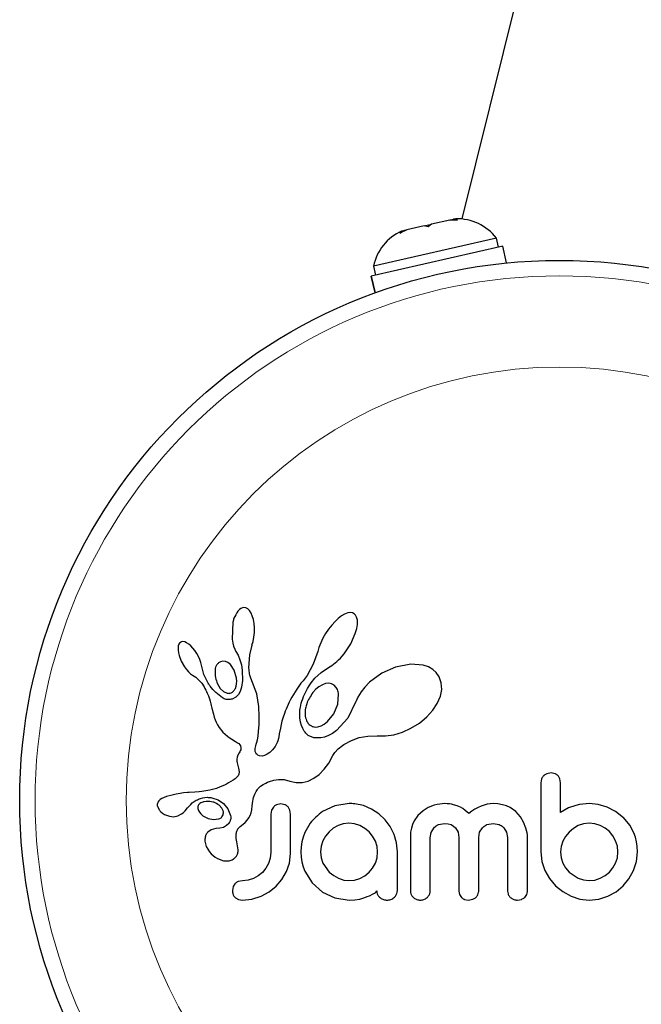
# Model space of a CAD drawing. Extents: x -54 to 282, y -9 to 374.
# Drawn here: x 94 to 97, y 158 to 163 of the extents above; entities that cross this region are included whole.
import ezdxf

# ---------------------------------------------------------------- set-up
doc = ezdxf.new("R2010")
doc.units = 0
doc.header["$LTSCALE"] = 0.125
doc.header["$MEASUREMENT"] = 0
doc.layers.add('CONTOUR', color=7, linetype='CONTINUOUS')

msp = doc.modelspace()

# ---------------------------------------------------------------- linework, layer by layer
at = {"layer": 'CONTOUR', "lineweight": 25}
for p, q in [((97.1774, 165.2112), (96.3965, 162.0713)), ((96.2073, 162.0362), (96.2442, 162.0446)), ((96.244, 162.0446), (96.2266, 162.0318)), ((96.3357, 162.0654), (96.244, 162.0446)), ((96.3357, 162.0654), (96.355, 162.0698)), ((96.3743, 162.0653), (96.3357, 162.0654)), ((96.367, 162.0725), (96.355, 162.0698)), ((96.355, 162.0698), (96.3743, 162.0653)), ((96.1189, 162.0162), (96.0841, 161.9994)), ((96.0841, 161.9994), (96.1015, 162.0122)), ((96.1015, 162.0122), (96.0929, 162.0103)), ((96.1189, 162.0162), (96.1015, 162.0122)), ((96.2073, 162.0362), (96.1189, 162.0162)), ((96.2266, 162.0318), (96.2073, 162.0362)), ((96.5717, 161.9749), (95.9504, 161.8338)), ((96.582, 161.9292), (96.5717, 161.9749)), ((96.6035, 161.934), (95.9397, 161.7833)), ((96.6228, 161.849), (96.6035, 161.934)), ((95.9504, 161.8338), (95.9608, 161.7881)), ((95.9586, 161.6982), (95.9393, 161.7833)), ((95.9393, 161.7833), (95.9397, 161.7833)), ((95.9397, 161.7833), (95.959, 161.6984)), ((95.2806, 160.105), (95.2735, 160.0995)), ((95.2884, 160.1086), (95.2806, 160.105)), ((95.2964, 160.1099), (95.2884, 160.1086)), ((95.3062, 160.1083), (95.2964, 160.1099)), ((95.3162, 160.1027), (95.3062, 160.1083)), ((95.3243, 160.0945), (95.3162, 160.1027)), ((95.2735, 160.0995), (95.2658, 160.091)), ((95.3326, 160.0816), (95.3243, 160.0945)), ((95.3388, 160.0674), (95.3326, 160.0816)), ((95.3441, 160.049), (95.3388, 160.0674)), ((95.7725, 160.0541), (95.7564, 160.0392)), ((95.79, 160.0674), (95.7725, 160.0541)), ((95.805, 160.0761), (95.79, 160.0674)), ((95.8216, 160.0823), (95.805, 160.0761)), ((95.8344, 160.084), (95.8216, 160.0823)), ((95.8453, 160.0825), (95.8344, 160.084)), ((95.8535, 160.0786), (95.8453, 160.0825)), ((95.8601, 160.072), (95.8535, 160.0786)), ((95.8657, 160.0613), (95.8601, 160.072)), ((95.8692, 160.0462), (95.8657, 160.0613)), ((95.2404, 160.0359), (95.2368, 159.9494)), ((95.3476, 160.0295), (95.3441, 160.049)), ((95.3494, 160.0073), (95.3476, 160.0295)), ((95.3491, 159.9836), (95.3494, 160.0073)), ((95.7396, 160.0207), (95.7239, 160.0006)), ((95.7564, 160.0392), (95.7396, 160.0207)), ((95.8588, 159.978), (95.866, 160.0035)), ((95.866, 160.0035), (95.8693, 160.0245)), ((95.8693, 160.0245), (95.8692, 160.0462)), ((95.3426, 159.9388), (95.3468, 159.9605)), ((95.3468, 159.9605), (95.3491, 159.9836)), ((95.6955, 159.9549), (95.6844, 159.9316)), ((95.7091, 159.9785), (95.6955, 159.9549)), ((95.7239, 160.0006), (95.7091, 159.9785)), ((95.8362, 159.9269), (95.8588, 159.978)), ((94.965, 159.9167), (94.9635, 159.907)), ((94.9635, 159.907), (94.9636, 159.8942)), ((94.9676, 159.9245), (94.965, 159.9167)), ((94.9708, 159.9296), (94.9676, 159.9245)), ((94.9755, 159.9339), (94.9708, 159.9296)), ((94.9808, 159.9365), (94.9755, 159.9339)), ((94.9884, 159.9376), (94.9808, 159.9365)), ((94.9981, 159.936), (94.9884, 159.9376)), ((95.0071, 159.9322), (94.9981, 159.936)), ((95.018, 159.9252), (95.0071, 159.9322)), ((95.028, 159.9167), (95.018, 159.9252)), ((95.0387, 159.9054), (95.028, 159.9167)), ((95.0487, 159.8926), (95.0387, 159.9054)), ((95.2368, 159.9494), (95.2398, 159.9304)), ((95.2398, 159.9304), (95.244, 159.9144)), ((95.244, 159.9144), (95.2497, 159.8995)), ((95.326, 159.8709), (95.3372, 159.9197)), ((95.337, 159.9197), (95.3426, 159.9388)), ((95.3372, 159.9197), (95.337, 159.9197)), ((95.6755, 159.9086), (95.6695, 159.8879)), ((95.6844, 159.9316), (95.6755, 159.9086)), ((95.802, 159.8754), (95.8362, 159.9269)), ((94.9636, 159.8942), (94.9653, 159.8818)), ((94.9653, 159.8818), (94.9688, 159.8675)), ((94.9688, 159.8675), (94.9797, 159.8389)), ((95.0583, 159.8777), (95.0487, 159.8926)), ((95.0665, 159.8625), (95.0583, 159.8777)), ((95.0732, 159.8472), (95.0665, 159.8625)), ((95.2497, 159.8995), (95.2558, 159.8881)), ((95.2557, 159.888), (95.2667, 159.8697)), ((95.2667, 159.8697), (95.2765, 159.8462)), ((95.3219, 159.8051), (95.326, 159.8709)), ((95.6694, 159.888), (95.6468, 159.8241)), ((95.7748, 159.8455), (95.7838, 159.8543)), ((95.7838, 159.8543), (95.7931, 159.8646)), ((95.7931, 159.8646), (95.802, 159.8754)), ((94.9797, 159.8389), (94.9959, 159.8106)), ((94.9959, 159.8106), (95.0062, 159.7968)), ((95.0783, 159.8322), (95.0732, 159.8472)), ((95.0816, 159.8183), (95.0783, 159.8322)), ((95.0938, 159.7719), (95.0818, 159.8183)), ((95.1903, 159.8392), (95.1777, 159.836)), ((95.2037, 159.8376), (95.1903, 159.8392)), ((95.2155, 159.8319), (95.2037, 159.8376)), ((95.2282, 159.8213), (95.2155, 159.8319)), ((95.2474, 159.7927), (95.2282, 159.8213)), ((95.2765, 159.8462), (95.2833, 159.8208)), ((95.2833, 159.8208), (95.2876, 159.7924)), ((95.3222, 159.7957), (95.3219, 159.8051)), ((95.6468, 159.8241), (95.6154, 159.7672)), ((95.7126, 159.7998), (95.7323, 159.8126)), ((95.7323, 159.8126), (95.7404, 159.8178)), ((95.7404, 159.8178), (95.7483, 159.8233)), ((95.7483, 159.8233), (95.7571, 159.83)), ((95.7571, 159.83), (95.7656, 159.8371)), ((95.7656, 159.8371), (95.7748, 159.8455)), ((96.0625, 159.8095), (95.9922, 159.7778)), ((96.1393, 159.8244), (96.0625, 159.8095)), ((96.2016, 159.8187), (96.1393, 159.8244)), ((96.2287, 159.8096), (96.2016, 159.8187)), ((96.2498, 159.7976), (96.2287, 159.8096)), ((95.0062, 159.7968), (95.0164, 159.7855)), ((95.0164, 159.7855), (95.0273, 159.7758)), ((95.0273, 159.7758), (95.037, 159.7691)), ((95.037, 159.7691), (95.037, 159.7689)), ((95.037, 159.7689), (95.0532, 159.7574)), ((95.0532, 159.7574), (95.0677, 159.7445)), ((95.1158, 159.7271), (95.0938, 159.7719)), ((95.2588, 159.7536), (95.2474, 159.7927)), ((95.26, 159.7386), (95.2588, 159.7536)), ((95.2876, 159.7924), (95.289, 159.7413)), ((95.3228, 159.788), (95.3222, 159.7957)), ((95.3237, 159.7811), (95.3228, 159.788)), ((95.3249, 159.7748), (95.3237, 159.7811)), ((95.3265, 159.7687), (95.3249, 159.7748)), ((95.3315, 159.7529), (95.3265, 159.7687)), ((95.6154, 159.7672), (95.6051, 159.7526)), ((95.6551, 159.7529), (95.6866, 159.781)), ((95.6866, 159.781), (95.7126, 159.7998)), ((95.9922, 159.7778), (95.9309, 159.7323)), ((96.2681, 159.7812), (96.2498, 159.7976)), ((96.2825, 159.7604), (96.2681, 159.7812)), ((96.2934, 159.73), (96.2825, 159.7604)), ((95.0677, 159.7445), (95.0829, 159.7273)), ((95.0829, 159.7273), (95.0948, 159.7094)), ((95.0948, 159.7094), (95.0994, 159.701)), ((95.1632, 159.7246), (95.1771, 159.7018)), ((95.2531, 159.7017), (95.2569, 159.7123)), ((95.2569, 159.7123), (95.2593, 159.725)), ((95.2593, 159.725), (95.26, 159.7386)), ((95.2846, 159.7077), (95.2776, 159.6863)), ((95.289, 159.7413), (95.2846, 159.7077)), ((95.3607, 159.6738), (95.3315, 159.7529)), ((95.574, 159.7125), (95.5642, 159.6983)), ((95.5845, 159.7272), (95.574, 159.7125)), ((95.5948, 159.7399), (95.5845, 159.7272)), ((95.6051, 159.7526), (95.5948, 159.7399)), ((95.6172, 159.7006), (95.6259, 159.7151)), ((95.6259, 159.7151), (95.6355, 159.7295)), ((95.6355, 159.7295), (95.6551, 159.7529)), ((95.6752, 159.7101), (95.6596, 159.697)), ((95.6924, 159.7202), (95.6752, 159.7101)), ((95.7081, 159.7257), (95.6924, 159.7202)), ((95.7246, 159.7275), (95.7081, 159.7257)), ((95.7387, 159.7249), (95.7246, 159.7275)), ((95.7517, 159.7177), (95.7387, 159.7249)), ((95.7628, 159.7056), (95.7517, 159.7177)), ((95.9071, 159.708), (95.8879, 159.6834)), ((95.9309, 159.7323), (95.9071, 159.708)), ((96.2955, 159.6953), (96.2934, 159.73)), ((95.0994, 159.701), (95.1037, 159.6928)), ((95.1037, 159.6928), (95.1075, 159.685)), ((95.1075, 159.685), (95.1111, 159.6774)), ((95.1111, 159.6774), (95.117, 159.6633)), ((95.117, 159.6633), (95.122, 159.6493)), ((95.1771, 159.7018), (95.1926, 159.6866)), ((95.1926, 159.6866), (95.2109, 159.6776)), ((95.2549, 159.6569), (95.2377, 159.6479)), ((95.2688, 159.6709), (95.2549, 159.6569)), ((95.2776, 159.6863), (95.2688, 159.6709)), ((95.3709, 159.6108), (95.3607, 159.6738)), ((95.5391, 159.6576), (95.532, 159.6448)), ((95.5468, 159.6708), (95.5391, 159.6576)), ((95.5552, 159.6844), (95.5468, 159.6708)), ((95.5642, 159.6983), (95.5552, 159.6844)), ((95.5932, 159.6487), (95.5979, 159.661)), ((95.5979, 159.661), (95.6033, 159.6735)), ((95.6033, 159.6735), (95.6099, 159.687)), ((95.6099, 159.687), (95.6172, 159.7006)), ((95.6596, 159.697), (95.6443, 159.68)), ((95.7708, 159.6212), (95.7748, 159.6719)), ((95.8723, 159.6579), (95.8613, 159.6336)), ((95.8879, 159.6834), (95.8723, 159.6579)), ((96.2732, 159.6248), (96.2889, 159.6618)), ((96.2889, 159.6618), (96.2955, 159.6953)), ((95.122, 159.6493), (95.1258, 159.6375)), ((95.1258, 159.6375), (95.1294, 159.6243)), ((95.1294, 159.6243), (95.1315, 159.6159)), ((95.1315, 159.6159), (95.1349, 159.601)), ((95.3727, 159.5596), (95.3709, 159.6108)), ((95.5141, 159.6085), (95.5092, 159.597)), ((95.5195, 159.6202), (95.5141, 159.6085)), ((95.5255, 159.6324), (95.5195, 159.6202)), ((95.532, 159.6448), (95.5255, 159.6324)), ((95.5804, 159.5996), (95.5818, 159.6075)), ((95.5818, 159.6075), (95.5838, 159.6168)), ((95.5838, 159.6168), (95.5862, 159.6265)), ((95.5862, 159.6265), (95.5894, 159.6375)), ((95.5894, 159.6375), (95.5932, 159.6487)), ((95.7509, 159.5732), (95.7708, 159.6212)), ((95.8607, 159.632), (95.8217, 159.5516)), ((95.8612, 159.6337), (95.8607, 159.632)), ((95.8613, 159.6336), (95.8612, 159.6337)), ((96.2509, 159.591), (96.2732, 159.6248)), ((95.1349, 159.601), (95.1422, 159.571)), ((95.1422, 159.571), (95.1468, 159.5556)), ((95.1468, 159.5556), (95.1514, 159.5433)), ((95.3725, 159.5182), (95.3727, 159.5596)), ((95.4941, 159.5556), (95.4883, 159.5356)), ((95.5007, 159.5752), (95.4941, 159.5556)), ((95.5048, 159.586), (95.5007, 159.5752)), ((95.5092, 159.597), (95.5048, 159.586)), ((95.5781, 159.5743), (95.5794, 159.5921)), ((95.5789, 159.5521), (95.5781, 159.5743)), ((95.5794, 159.5921), (95.5804, 159.5996)), ((95.7192, 159.534), (95.7509, 159.5732)), ((96.1833, 159.5268), (96.22, 159.5571)), ((96.22, 159.5571), (96.2509, 159.591)), ((95.1514, 159.5433), (95.1567, 159.5313)), ((95.1567, 159.5313), (95.1633, 159.5182)), ((95.1633, 159.5182), (95.1713, 159.5044)), ((95.3707, 159.4854), (95.3725, 159.5182)), ((95.4843, 159.5195), (95.4805, 159.5014)), ((95.4883, 159.5356), (95.4843, 159.5195)), ((95.5823, 159.5314), (95.5789, 159.5521)), ((95.5874, 159.5142), (95.5823, 159.5314)), ((95.5941, 159.4985), (95.5874, 159.5142)), ((95.6554, 159.5064), (95.6698, 159.5072)), ((95.6698, 159.5072), (95.6861, 159.5121)), ((95.6861, 159.5121), (95.702, 159.5206)), ((95.702, 159.5206), (95.7192, 159.534)), ((95.8217, 159.5516), (95.7638, 159.4889)), ((96.1402, 159.5001), (96.1833, 159.5268)), ((95.1713, 159.5044), (95.1891, 159.4812)), ((95.1891, 159.4812), (95.213, 159.4599)), ((95.213, 159.4599), (95.2224, 159.4534)), ((95.365, 159.4424), (95.3681, 159.4605)), ((95.3681, 159.4605), (95.3707, 159.4854)), ((95.4721, 159.4563), (95.4704, 159.4482)), ((95.4751, 159.4723), (95.4721, 159.4563)), ((95.4805, 159.5014), (95.4751, 159.4723)), ((95.5976, 159.4919), (95.5941, 159.4985)), ((95.6013, 159.4858), (95.5976, 159.4919)), ((95.605, 159.4806), (95.6013, 159.4858)), ((95.6086, 159.4759), (95.605, 159.4806)), ((95.6121, 159.4718), (95.6086, 159.4759)), ((95.6153, 159.4685), (95.6121, 159.4718)), ((95.6184, 159.4658), (95.6153, 159.4685)), ((95.6209, 159.464), (95.6184, 159.4658)), ((95.6493, 159.4521), (95.6209, 159.464)), ((95.703, 159.4554), (95.6845, 159.4512)), ((95.723, 159.4631), (95.703, 159.4554)), ((95.7429, 159.4739), (95.723, 159.4631)), ((95.7638, 159.4889), (95.7429, 159.4739)), ((95.8788, 159.4529), (95.9215, 159.4607)), ((95.9215, 159.4607), (95.9692, 159.4617)), ((95.9692, 159.4617), (95.9745, 159.4614)), ((95.9745, 159.4614), (96.0119, 159.4613)), ((96.0119, 159.4613), (96.0534, 159.4675)), ((96.0534, 159.4675), (96.0965, 159.4803)), ((96.0965, 159.4803), (96.1402, 159.5001)), ((95.2224, 159.4534), (95.2348, 159.4455)), ((95.2348, 159.4455), (95.2545, 159.4337)), ((95.2545, 159.4337), (95.2645, 159.4272)), ((95.2645, 159.4272), (95.2702, 159.4228)), ((95.2702, 159.4228), (95.2763, 159.4164)), ((95.2763, 159.4164), (95.2797, 159.4108)), ((95.2797, 159.4108), (95.2815, 159.4038)), ((95.353, 159.3987), (95.3541, 159.4051)), ((95.3541, 159.4051), (95.356, 159.4121)), ((95.356, 159.4121), (95.3588, 159.4201)), ((95.3588, 159.4201), (95.3621, 159.4303)), ((95.3621, 159.4303), (95.365, 159.4424)), ((95.4534, 159.4081), (95.4411, 159.3914)), ((95.4643, 159.4288), (95.4534, 159.4081)), ((95.4672, 159.4367), (95.4643, 159.4288)), ((95.4704, 159.4482), (95.4672, 159.4367)), ((95.6845, 159.4512), (95.6493, 159.4521)), ((95.7799, 159.4021), (95.7883, 159.4085)), ((95.7883, 159.4085), (95.7938, 159.4125)), ((95.7938, 159.4125), (95.8017, 159.4179)), ((95.8017, 159.4179), (95.8394, 159.4388)), ((95.8394, 159.4388), (95.8788, 159.4529)), ((95.2663, 159.3646), (95.2626, 159.354)), ((95.2722, 159.3758), (95.2663, 159.3646)), ((95.2756, 159.3816), (95.2722, 159.3758)), ((95.278, 159.3865), (95.2756, 159.3816)), ((95.2799, 159.3915), (95.278, 159.3865)), ((95.281, 159.3957), (95.2799, 159.3915)), ((95.2815, 159.4038), (95.281, 159.3957)), ((95.3526, 159.393), (95.353, 159.3987)), ((95.3535, 159.3836), (95.3526, 159.393)), ((95.356, 159.3761), (95.3535, 159.3836)), ((95.359, 159.3713), (95.356, 159.3761)), ((95.3627, 159.3675), (95.359, 159.3713)), ((95.3663, 159.365), (95.3627, 159.3675)), ((95.3758, 159.3611), (95.3663, 159.365)), ((95.3879, 159.3602), (95.3758, 159.3611)), ((95.4003, 159.3626), (95.3879, 159.3602)), ((95.4143, 159.3687), (95.4003, 159.3626)), ((95.4277, 159.3781), (95.4143, 159.3687)), ((95.4411, 159.3914), (95.4277, 159.3781)), ((95.7244, 159.3248), (95.7461, 159.3629)), ((95.7461, 159.3629), (95.7561, 159.3785)), ((95.7561, 159.3785), (95.7728, 159.3962)), ((95.7728, 159.3962), (95.7799, 159.4021)), ((95.261, 159.3444), (95.2609, 159.3342)), ((95.2609, 159.3342), (95.2621, 159.3256)), ((95.2626, 159.354), (95.261, 159.3444)), ((95.2621, 159.3256), (95.2684, 159.2994)), ((95.7021, 159.2945), (95.7244, 159.3248)), ((95.2669, 159.2608), (95.2612, 159.2532)), ((95.2702, 159.2683), (95.2669, 159.2608)), ((95.2684, 159.2994), (95.2716, 159.2798)), ((95.2716, 159.2798), (95.2702, 159.2683)), ((95.6499, 159.2481), (95.6758, 159.2674)), ((95.6758, 159.2674), (95.7021, 159.2945)), ((96.8474, 159.2746), (96.8262, 159.2707)), ((96.8681, 159.2707), (96.8474, 159.2746)), ((95.1974, 159.213), (95.177, 159.2039)), ((95.208, 159.2183), (95.1974, 159.213)), ((95.2189, 159.2242), (95.208, 159.2183)), ((95.2299, 159.2307), (95.2189, 159.2242)), ((95.2414, 159.2379), (95.2299, 159.2307)), ((95.2477, 159.2418), (95.2414, 159.2379)), ((95.2528, 159.2456), (95.2477, 159.2418)), ((95.2575, 159.2495), (95.2528, 159.2456)), ((95.2612, 159.2532), (95.2575, 159.2495)), ((95.3707, 159.1983), (95.3808, 159.2071)), ((95.3808, 159.2071), (95.3934, 159.2161)), ((95.3934, 159.2161), (95.4, 159.2202)), ((95.4, 159.2202), (95.4069, 159.2239)), ((95.4069, 159.2239), (95.4157, 159.2282)), ((95.4157, 159.2282), (95.4247, 159.2319)), ((95.4247, 159.2319), (95.4479, 159.2388)), ((95.4479, 159.2388), (95.4708, 159.242)), ((95.4708, 159.242), (95.4995, 159.2408)), ((95.4995, 159.2408), (95.5282, 159.234)), ((95.5282, 159.234), (95.5605, 159.2267)), ((95.5605, 159.2267), (95.5913, 159.2269)), ((95.5913, 159.2269), (95.6204, 159.2339)), ((95.6204, 159.2339), (95.6499, 159.2481)), ((96.8, 159.2449), (96.7961, 159.2241)), ((96.8957, 159.2243), (96.8921, 159.2455)), ((94.9341, 159.1632), (94.9048, 159.1551)), ((94.9536, 159.1676), (94.9341, 159.1632)), ((94.9742, 159.1712), (94.9536, 159.1676)), ((94.9911, 159.1735), (94.9742, 159.1712)), ((95.0118, 159.1756), (94.9911, 159.1735)), ((95.0197, 159.1762), (95.0118, 159.1756)), ((95.0478, 159.1782), (95.0197, 159.1762)), ((95.0696, 159.18), (95.0478, 159.1782)), ((95.0833, 159.1813), (95.0696, 159.18)), ((95.1236, 159.1877), (95.0833, 159.1813)), ((95.157, 159.1966), (95.1236, 159.1877)), ((95.177, 159.2039), (95.157, 159.1966)), ((95.345, 159.1513), (95.3478, 159.1598)), ((95.3478, 159.1598), (95.3508, 159.1675)), ((95.3508, 159.1675), (95.354, 159.1743)), ((95.354, 159.1743), (95.3574, 159.1805)), ((95.3574, 159.1805), (95.3607, 159.1859)), ((95.3607, 159.1859), (95.3642, 159.1907)), ((95.3642, 159.1907), (95.3674, 159.1947)), ((95.3674, 159.1947), (95.3707, 159.1983)), ((94.8616, 159.1278), (94.859, 159.1207)), ((94.8663, 159.1346), (94.8616, 159.1278)), ((94.8728, 159.1404), (94.8663, 159.1346)), ((94.8822, 159.146), (94.8728, 159.1404)), ((94.8932, 159.1508), (94.8822, 159.146)), ((94.9048, 159.1551), (94.8932, 159.1508)), ((95.0782, 159.1231), (95.0737, 159.1201)), ((95.0836, 159.1258), (95.0782, 159.1231)), ((95.0882, 159.1275), (95.0836, 159.1258)), ((95.1345, 159.1497), (95.1663, 159.1393)), ((95.1663, 159.1393), (95.1933, 159.1208)), ((95.1851, 159.0976), (95.1718, 159.1116)), ((95.1933, 159.1208), (95.2152, 159.0937)), ((95.3358, 159.0888), (95.3379, 159.1079)), ((95.3379, 159.1079), (95.339, 159.1203)), ((95.339, 159.1203), (95.3406, 159.1315)), ((95.3406, 159.1315), (95.3426, 159.1418)), ((95.3426, 159.1418), (95.345, 159.1513)), ((95.4827, 159.1187), (95.4611, 159.1142)), ((95.5035, 159.1144), (95.4827, 159.1187)), ((95.7557, 159.1091), (95.693, 159.0795)), ((95.8278, 159.1197), (95.7557, 159.1091)), ((95.8478, 159.1195), (95.8419, 159.1197)), ((95.856, 159.1187), (95.8478, 159.1195)), ((95.8998, 159.1096), (95.856, 159.1187)), ((95.941, 159.0925), (95.8998, 159.1096)), ((96.2577, 159.1116), (96.2272, 159.0998)), ((96.2716, 159.1152), (96.2577, 159.1116)), ((96.2854, 159.1178), (96.2716, 159.1152)), ((96.2983, 159.1192), (96.2854, 159.1178)), ((96.3101, 159.1197), (96.2983, 159.1192)), ((96.3227, 159.1193), (96.3101, 159.1197)), ((96.3344, 159.1183), (96.3227, 159.1193)), ((96.3452, 159.1166), (96.3344, 159.1183)), ((96.3555, 159.1144), (96.3452, 159.1166)), ((96.3731, 159.1089), (96.3555, 159.1144)), ((96.3894, 159.1016), (96.3731, 159.1089)), ((96.4942, 159.1074), (96.4792, 159.1006)), ((96.5255, 159.1167), (96.4942, 159.1074)), ((96.5546, 159.1197), (96.5255, 159.1167)), ((96.5795, 159.1183), (96.5546, 159.1197)), ((96.6019, 159.1143), (96.5795, 159.1183)), ((96.622, 159.108), (96.6019, 159.1143)), ((96.6403, 159.0997), (96.622, 159.108)), ((96.9727, 159.1106), (96.9353, 159.0979)), ((96.9921, 159.1147), (96.9727, 159.1106)), ((97.0087, 159.1174), (96.9921, 159.1147)), ((97.0255, 159.1192), (97.0087, 159.1174)), ((97.0395, 159.1197), (97.0255, 159.1192)), ((97.0861, 159.1151), (97.0395, 159.1197)), ((97.1316, 159.1016), (97.0861, 159.1151)), ((94.8594, 159.1065), (94.8677, 159.0882)), ((94.8677, 159.0882), (94.8691, 159.0863)), ((94.8691, 159.0863), (94.8711, 159.0839)), ((94.8711, 159.0839), (94.8738, 159.081)), ((94.8738, 159.081), (94.8768, 159.078)), ((94.8768, 159.078), (94.8856, 159.071)), ((94.8856, 159.071), (94.8955, 159.0651)), ((94.8955, 159.0651), (94.9197, 159.0561)), ((94.941, 159.0539), (94.9619, 159.0578)), ((94.9619, 159.0578), (94.9817, 159.0681)), ((94.9817, 159.0681), (94.9893, 159.0741)), ((94.9893, 159.0741), (94.999, 159.0836)), ((94.999, 159.0836), (95.012, 159.0987)), ((95.012, 159.0987), (95.012, 159.0986)), ((95.0632, 159.0946), (95.0662, 159.0853)), ((95.0662, 159.0853), (95.0714, 159.0763)), ((95.0714, 159.0763), (95.0786, 159.0681)), ((95.0786, 159.0681), (95.0896, 159.0589)), ((95.0896, 159.0589), (95.1159, 159.0448)), ((95.1916, 159.0837), (95.1851, 159.0976)), ((95.2152, 159.0937), (95.2288, 159.0597)), ((95.3203, 159.0473), (95.3271, 159.0598)), ((95.3271, 159.0598), (95.3323, 159.0736)), ((95.3323, 159.0736), (95.3358, 159.0888)), ((95.4358, 159.0863), (95.4324, 159.0667)), ((95.445, 159.1023), (95.4358, 159.0863)), ((95.5285, 159.0871), (95.5192, 159.103)), ((95.532, 159.0667), (95.5285, 159.0871)), ((95.9782, 159.0683), (95.941, 159.0925)), ((96.0094, 159.0387), (95.9782, 159.0683)), ((96.1749, 159.0604), (96.1557, 159.0325)), ((96.201, 159.0842), (96.1749, 159.0604)), ((96.2272, 159.0998), (96.201, 159.0842)), ((96.4015, 159.0945), (96.3894, 159.1016)), ((96.4141, 159.0854), (96.4015, 159.0945)), ((96.4319, 159.0704), (96.4141, 159.0854)), ((96.448, 159.0822), (96.4319, 159.0704)), ((96.4633, 159.092), (96.448, 159.0822)), ((96.4792, 159.1006), (96.4633, 159.092)), ((96.6691, 159.0796), (96.6403, 159.0997)), ((96.6937, 159.0523), (96.6691, 159.0796)), ((96.9353, 159.0979), (96.8957, 159.0754)), ((97.1738, 159.0796), (97.1316, 159.1016)), ((97.2136, 159.0483), (97.1738, 159.0796)), ((94.9197, 159.0561), (94.941, 159.0539)), ((95.1159, 159.0448), (95.1431, 159.0391)), ((95.1431, 159.0391), (95.1695, 159.0423)), ((95.2084, 159.0087), (95.1926, 159.0001)), ((95.2197, 159.0195), (95.2084, 159.0087)), ((95.2771, 159.0042), (95.2924, 159.0167)), ((95.2924, 159.0167), (95.3019, 159.0253)), ((95.3019, 159.0253), (95.3126, 159.0368)), ((95.3126, 159.0368), (95.3203, 159.0473)), ((95.772, 159.0096), (95.7479, 158.996)), ((95.7983, 159.0181), (95.772, 159.0096)), ((95.8268, 159.0211), (95.7983, 159.0181)), ((95.8553, 159.018), (95.8268, 159.0211)), ((95.8821, 159.009), (95.8553, 159.018)), ((95.9071, 158.9948), (95.8821, 159.009)), ((96.0349, 159.0039), (96.0094, 159.0387)), ((96.1479, 159.0151), (96.1421, 158.996)), ((96.1557, 159.0325), (96.1479, 159.0151)), ((96.2787, 159.0137), (96.3101, 159.0201)), ((96.3101, 159.0201), (96.3279, 159.0184)), ((96.3279, 159.0184), (96.3426, 159.0138)), ((96.3426, 159.0138), (96.3549, 159.0068)), ((96.5238, 159.0139), (96.5546, 159.0201)), ((96.5546, 159.0201), (96.5859, 159.0139)), ((96.7092, 159.0263), (96.6937, 159.0523)), ((96.7209, 158.9966), (96.7092, 159.0263)), ((96.9852, 159.009), (96.9606, 158.9948)), ((97.012, 159.018), (96.9852, 159.009)), ((97.0406, 159.0211), (97.012, 159.018)), ((97.069, 159.0182), (97.0406, 159.0211)), ((97.0964, 159.0096), (97.069, 159.0182)), ((97.1214, 158.9958), (97.0964, 159.0096)), ((97.2136, 159.0493), (97.2136, 159.0483)), ((97.2451, 159.0107), (97.2136, 159.0493)), ((97.2664, 158.9718), (97.2451, 159.0107)), ((95.1305, 158.9877), (95.1132, 158.9753)), ((95.1543, 158.9935), (95.1305, 158.9877)), ((95.1754, 158.9953), (95.1542, 158.9936)), ((95.1542, 158.9936), (95.1543, 158.9935)), ((95.1543, 158.9935), (95.1543, 158.9935)), ((95.1926, 159.0001), (95.1754, 158.9953)), ((95.6045, 158.9738), (95.5954, 158.9499)), ((95.7262, 158.9778), (95.7083, 158.9562)), ((95.7479, 158.996), (95.7262, 158.9778)), ((95.9284, 158.9773), (95.9071, 158.9948)), ((95.9463, 158.9561), (95.9284, 158.9773)), ((96.0547, 158.9642), (96.0349, 159.0039)), ((96.067, 158.9218), (96.0547, 158.9642)), ((96.1384, 158.975), (96.1371, 158.9516)), ((96.1421, 158.996), (96.1384, 158.975)), ((96.2367, 158.9477), (96.2415, 158.9741)), ((96.2415, 158.9741), (96.2551, 158.9967)), ((96.3549, 159.0068), (96.3652, 158.9975)), ((96.3652, 158.9975), (96.3778, 158.9759)), ((96.3778, 158.9759), (96.3825, 158.9487)), ((96.4822, 158.9487), (96.487, 158.9752)), ((96.487, 158.9752), (96.5007, 158.9975)), ((96.6094, 158.9975), (96.6231, 158.9752)), ((96.6231, 158.9752), (96.628, 158.9487)), ((96.7244, 158.9838), (96.7209, 158.9966)), ((96.7268, 158.9716), (96.7244, 158.9838)), ((96.7282, 158.9605), (96.7268, 158.9716)), ((96.7286, 158.9516), (96.7282, 158.9605)), ((96.9389, 158.9763), (96.9209, 158.9542)), ((96.9606, 158.9948), (96.9389, 158.9763)), ((97.1426, 158.9784), (97.1214, 158.9958)), ((97.1601, 158.9571), (97.1426, 158.9784)), ((97.274, 158.9508), (97.2664, 158.9718)), ((95.0993, 158.9298), (95.1058, 158.9038)), ((95.2624, 158.9174), (95.2626, 158.9173)), ((95.2678, 158.8859), (95.2624, 158.9174)), ((95.5889, 158.9265), (95.5848, 158.9021)), ((95.5954, 158.9499), (95.5889, 158.9265)), ((95.6945, 158.9316), (95.6859, 158.9047)), ((95.7083, 158.9562), (95.6945, 158.9316)), ((95.9601, 158.9311), (95.9463, 158.9561)), ((95.9688, 158.9039), (95.9601, 158.9311)), ((96.0712, 158.8762), (96.067, 158.9218)), ((96.9073, 158.9295), (96.8985, 158.9028)), ((96.9209, 158.9542), (96.9073, 158.9295)), ((97.1738, 158.9321), (97.1601, 158.9571)), ((97.1825, 158.9047), (97.1738, 158.9321)), ((97.2796, 158.9273), (97.274, 158.9508)), ((97.2828, 158.9033), (97.2796, 158.9273)), ((95.1058, 158.9038), (95.1219, 158.8765)), ((95.1219, 158.8765), (95.1306, 158.8666)), ((95.1306, 158.8666), (95.1402, 158.8576)), ((95.4324, 158.8752), (95.4294, 158.8447)), ((95.5262, 158.8199), (95.532, 158.8672)), ((95.5848, 158.9021), (95.5834, 158.8762)), ((95.5834, 158.8762), (95.5848, 158.8503)), ((95.6859, 158.9047), (95.6829, 158.8762)), ((95.6829, 158.8762), (95.6861, 158.8468)), ((95.9686, 158.8456), (95.9717, 158.8762)), ((95.9717, 158.8762), (95.9688, 158.9039)), ((96.7961, 158.8762), (96.8012, 158.8281)), ((96.8985, 158.9028), (96.8957, 158.8762)), ((96.8957, 158.8762), (96.8987, 158.8467)), ((97.1824, 158.8468), (97.1854, 158.8762)), ((97.1854, 158.8762), (97.1825, 158.9047)), ((97.2789, 158.827), (97.284, 158.8762)), ((97.284, 158.8762), (97.2828, 158.9033)), ((95.1402, 158.8576), (95.1503, 158.85)), ((95.1503, 158.85), (95.1623, 158.8429)), ((95.1623, 158.8429), (95.194, 158.8318)), ((95.194, 158.8318), (95.2214, 158.8316)), ((95.4209, 158.8179), (95.4071, 158.7932)), ((95.4294, 158.8447), (95.4209, 158.8179)), ((95.5114, 158.7767), (95.5262, 158.8199)), ((95.5848, 158.8503), (95.5889, 158.8255)), ((95.5889, 158.8255), (95.5955, 158.8015)), ((95.6861, 158.8468), (95.695, 158.8199)), ((95.695, 158.8199), (95.7277, 158.7741)), ((95.9463, 158.7941), (95.9601, 158.8189)), ((95.9601, 158.8189), (95.9686, 158.8456)), ((96.8012, 158.8281), (96.8162, 158.7827)), ((96.8987, 158.8467), (96.9073, 158.8199)), ((96.9073, 158.8199), (96.921, 158.7954)), ((97.1602, 158.7954), (97.1738, 158.8199)), ((97.1738, 158.8199), (97.1824, 158.8468)), ((97.2643, 158.7817), (97.2789, 158.827)), ((95.3897, 158.7721), (95.3687, 158.7547)), ((95.4071, 158.7932), (95.3897, 158.7721)), ((95.4883, 158.7368), (95.5114, 158.7767)), ((95.5955, 158.8015), (95.6045, 158.7786)), ((95.6045, 158.7786), (95.6412, 158.7205)), ((95.7277, 158.7741), (95.7497, 158.7565)), ((95.9078, 158.7558), (95.9289, 158.7731)), ((95.9289, 158.7731), (95.9463, 158.7941)), ((96.8162, 158.7827), (96.84, 158.741)), ((96.921, 158.7954), (96.9389, 158.7741)), ((96.9389, 158.7741), (96.9852, 158.7429)), ((97.1215, 158.7567), (97.1426, 158.7741)), ((97.1426, 158.7741), (97.1602, 158.7954)), ((97.2412, 158.74), (97.2643, 158.7817)), ((95.2509, 158.7155), (95.2418, 158.7007)), ((95.2896, 158.7304), (95.2667, 158.7261)), ((95.3182, 158.7332), (95.2896, 158.7304)), ((95.3444, 158.7414), (95.3182, 158.7332)), ((95.3687, 158.7547), (95.3444, 158.7414)), ((95.4591, 158.7027), (95.4883, 158.7368)), ((95.6412, 158.7205), (95.693, 158.6735)), ((95.7497, 158.7565), (95.774, 158.7429)), ((95.774, 158.7429), (95.8004, 158.7342)), ((95.8004, 158.7342), (95.8268, 158.7313)), ((95.8268, 158.7313), (95.8553, 158.7341)), ((95.8553, 158.7341), (95.8826, 158.7424)), ((95.8826, 158.7424), (95.9078, 158.7558)), ((96.84, 158.741), (96.8705, 158.7052)), ((96.9852, 158.7429), (97.0121, 158.7343)), ((97.0121, 158.7343), (97.0406, 158.7313)), ((97.0406, 158.7313), (97.0689, 158.7342)), ((97.0689, 158.7342), (97.0964, 158.7429)), ((97.0964, 158.7429), (97.1215, 158.7567)), ((97.2115, 158.7042), (97.2412, 158.74)), ((95.2418, 158.7007), (95.2383, 158.6811)), ((95.3827, 158.6519), (95.4241, 158.6745)), ((95.4241, 158.6745), (95.4591, 158.7027)), ((95.693, 158.6735), (95.7557, 158.6434)), ((95.9304, 158.6549), (95.9495, 158.665)), ((95.9495, 158.665), (95.9556, 158.6685)), ((95.9556, 158.6685), (95.9603, 158.6718)), ((95.9603, 158.6718), (95.9642, 158.6752)), ((95.9642, 158.6752), (95.9676, 158.6788)), ((96.3825, 158.6786), (96.3858, 158.6611)), ((96.3858, 158.6611), (96.3951, 158.6467)), ((96.715, 158.6467), (96.7251, 158.6613)), ((96.8705, 158.7052), (96.907, 158.6755)), ((96.907, 158.6755), (96.9485, 158.6524)), ((97.1341, 158.6519), (97.1758, 158.6747)), ((97.1758, 158.6747), (97.2115, 158.7042)), ((95.2543, 158.6436), (95.2695, 158.635)), ((95.2695, 158.635), (95.2896, 158.6318)), ((95.2896, 158.6318), (95.3356, 158.6367)), ((95.3356, 158.6367), (95.3827, 158.6519)), ((95.7557, 158.6434), (95.8278, 158.6328)), ((95.8278, 158.6328), (95.8569, 158.6341)), ((95.8569, 158.6341), (95.8821, 158.6378)), ((95.8821, 158.6378), (95.8973, 158.6426)), ((95.8973, 158.6426), (95.9073, 158.6459)), ((95.9073, 158.6459), (95.9192, 158.6502)), ((95.9192, 158.6502), (95.9304, 158.6549)), ((96.4101, 158.6366), (96.4298, 158.6328)), ((96.4298, 158.6328), (96.4523, 158.6367)), ((96.6773, 158.6328), (96.6989, 158.6366)), ((96.9485, 158.6524), (96.9935, 158.6377)), ((96.9935, 158.6377), (97.0406, 158.6328)), ((97.0406, 158.6328), (97.0888, 158.6376)), ((97.0888, 158.6376), (97.1341, 158.6519))]:
    msp.add_line(p, q, dxfattribs=at)
msp.add_circle((96.8895, 159.1363), 2.7258, dxfattribs=at)
at = {"layer": 'CONTOUR', "lineweight": 18}
for radius in [2.6478, 2.1872]:
    msp.add_circle((96.8895, 159.1363), radius, dxfattribs=at)
at = {"layer": 'CONTOUR', "lineweight": 25}
for centre, start, end in [((96.3716, 161.8188), 37.9623, 91.0506), ((96.1982, 161.7794), 114.5328, 167.621)]:
    msp.add_arc(centre, 0.2537, start, end, dxfattribs=at)
for points, knots in [([(95.2658, 160.091), (95.2582, 160.0794), (95.2469, 160.0622), (95.242, 160.0425), (95.2404, 160.0359)], [0, 0, 0, 0, 0.6692639, 1, 1, 1, 1]), ([(95.2558, 159.8881), (95.2558, 159.8881), (95.2557, 159.8881), (95.2557, 159.888), (95.2557, 159.888), (95.2557, 159.888), (95.2557, 159.888)], [0, 0, 0, 0, 0.250756, 0.54434, 0.951485, 1, 1, 1, 1]), ([(95.6695, 159.8879), (95.6695, 159.8879), (95.6695, 159.8879), (95.6694, 159.888), (95.6694, 159.888), (95.6694, 159.888)], [0, 0, 0, 0, 0.23233, 0.719009, 1, 1, 1, 1]), ([(95.0818, 159.8183), (95.0818, 159.8183), (95.0817, 159.8183), (95.0817, 159.8183), (95.0816, 159.8183), (95.0816, 159.8183)], [0, 0, 0, 0, 0.256461, 0.799268, 1, 1, 1, 1]), ([(95.1777, 159.836), (95.1734, 159.8335), (95.1649, 159.8284), (95.1558, 159.816), (95.1523, 159.8059), (95.1516, 159.8005), (95.1515, 159.7999)], [0, 0, 0, 0, 0.325725, 0.652472, 0.961749, 1, 1, 1, 1]), ([(95.1515, 159.7999), (95.1509, 159.7848), (95.1498, 159.7584), (95.1592, 159.7347), (95.1632, 159.7246)], [0, 0, 0, 0, 0.571809, 1, 1, 1, 1]), ([(95.1873, 159.6542), (95.165, 159.6716), (95.138, 159.6929), (95.1191, 159.722), (95.1158, 159.7271)], [0, 0, 0, 0, 0.823853, 1, 1, 1, 1]), ([(95.7748, 159.6719), (95.7733, 159.6801), (95.7711, 159.6922), (95.7648, 159.7023), (95.7628, 159.7056)], [0, 0, 0, 0, 0.679324, 1, 1, 1, 1]), ([(95.2377, 159.6479), (95.2309, 159.6463), (95.2171, 159.6433), (95.1996, 159.6471), (95.1905, 159.6523), (95.1873, 159.6542)], [0, 0, 0, 0, 0.393961, 0.787366, 1, 1, 1, 1]), ([(95.2109, 159.6776), (95.2147, 159.6768), (95.2197, 159.6759), (95.2249, 159.6768), (95.2262, 159.6771)], [0, 0, 0, 0, 0.741461, 1, 1, 1, 1]), ([(95.2262, 159.6771), (95.2295, 159.678), (95.2347, 159.6796), (95.239, 159.6831), (95.2406, 159.6845)], [0, 0, 0, 0, 0.629852, 1, 1, 1, 1]), ([(95.2406, 159.6845), (95.2444, 159.6885), (95.2493, 159.6937), (95.2524, 159.7002), (95.2531, 159.7017)], [0, 0, 0, 0, 0.767755, 1, 1, 1, 1]), ([(95.6443, 159.68), (95.6324, 159.6619), (95.6164, 159.6374), (95.6092, 159.6092), (95.6073, 159.6019)], [0, 0, 0, 0, 0.738659, 1, 1, 1, 1]), ([(95.6073, 159.6019), (95.6057, 159.5904), (95.6028, 159.569), (95.6094, 159.5488), (95.6125, 159.5394)], [0, 0, 0, 0, 0.534699, 1, 1, 1, 1]), ([(95.6125, 159.5394), (95.6155, 159.5336), (95.6202, 159.5246), (95.6277, 159.5182), (95.6304, 159.516)], [0, 0, 0, 0, 0.650911, 1, 1, 1, 1]), ([(95.6304, 159.516), (95.6351, 159.513), (95.6428, 159.5081), (95.6518, 159.5069), (95.6554, 159.5064)], [0, 0, 0, 0, 0.605702, 1, 1, 1, 1]), ([(96.8104, 159.2606), (96.8071, 159.2568), (96.8029, 159.2519), (96.8005, 159.2461), (96.8, 159.2449)], [0, 0, 0, 0, 0.798463, 1, 1, 1, 1]), ([(96.8262, 159.2707), (96.8216, 159.2685), (96.8158, 159.2657), (96.8113, 159.2614), (96.8104, 159.2606)], [0, 0, 0, 0, 0.814215, 1, 1, 1, 1]), ([(96.8829, 159.2606), (96.8794, 159.2637), (96.8749, 159.2678), (96.8694, 159.2701), (96.8681, 159.2707)], [0, 0, 0, 0, 0.76207, 1, 1, 1, 1]), ([(96.8921, 159.2455), (96.89, 159.25), (96.8876, 159.2554), (96.8836, 159.2598), (96.8829, 159.2606)], [0, 0, 0, 0, 0.8127597, 1, 1, 1, 1]), ([(96.7961, 159.2241), (96.7961, 159.1949), (96.7961, 159.1368), (96.7961, 159.0363), (96.7961, 158.9495), (96.7961, 158.8917), (96.7961, 158.8762)], [0, 0, 0, 0, 0.252045, 0.500807, 0.866669, 1, 1, 1, 1]), ([(96.8957, 159.0754), (96.8957, 159.0957), (96.8957, 159.1204), (96.8957, 159.1499), (96.8957, 159.1785), (96.8957, 159.2034), (96.8957, 159.2235), (96.8957, 159.2243)], [0, 0, 0, 0, 0.409005, 0.497194, 0.594692, 0.984693, 1, 1, 1, 1]), ([(94.859, 159.1207), (94.8586, 159.1177), (94.8579, 159.1129), (94.859, 159.1082), (94.8594, 159.1065)], [0, 0, 0, 0, 0.627253, 1, 1, 1, 1]), ([(95.012, 159.0986), (95.0221, 159.1102), (95.0381, 159.1286), (95.0593, 159.1386), (95.0671, 159.1424)], [0, 0, 0, 0, 0.6276299, 1, 1, 1, 1]), ([(95.0644, 159.1081), (95.0637, 159.1058), (95.0622, 159.1015), (95.0629, 159.0968), (95.0632, 159.0946)], [0, 0, 0, 0, 0.50677, 1, 1, 1, 1]), ([(95.0737, 159.1201), (95.0713, 159.1181), (95.0675, 159.1147), (95.0652, 159.1099), (95.0644, 159.1081)], [0, 0, 0, 0, 0.616847, 1, 1, 1, 1]), ([(95.0671, 159.1424), (95.0814, 159.1468), (95.1036, 159.1537), (95.1264, 159.1507), (95.1345, 159.1497)], [0, 0, 0, 0, 0.6440983, 1, 1, 1, 1]), ([(95.1333, 159.1292), (95.1209, 159.1304), (95.1056, 159.1318), (95.0909, 159.1282), (95.0882, 159.1275)], [0, 0, 0, 0, 0.817602, 1, 1, 1, 1]), ([(95.1718, 159.1116), (95.1628, 159.1175), (95.1506, 159.1254), (95.1369, 159.1284), (95.1333, 159.1292)], [0, 0, 0, 0, 0.735892, 1, 1, 1, 1]), ([(95.4611, 159.1142), (95.4566, 159.1117), (95.4507, 159.1085), (95.4461, 159.1035), (95.445, 159.1023)], [0, 0, 0, 0, 0.76006, 1, 1, 1, 1]), ([(95.5192, 159.103), (95.5156, 159.1065), (95.5108, 159.1111), (95.5049, 159.1138), (95.5035, 159.1144)], [0, 0, 0, 0, 0.766434, 1, 1, 1, 1]), ([(95.8419, 159.1197), (95.8416, 159.1197), (95.8369, 159.1197), (95.8323, 159.1197), (95.8278, 159.1197)], [0, 0, 0, 0, 0.052045, 1, 1, 1, 1]), ([(95.1853, 159.0524), (95.1875, 159.056), (95.1905, 159.0608), (95.1917, 159.0663), (95.1921, 159.0678)], [0, 0, 0, 0, 0.738192, 1, 1, 1, 1]), ([(95.1921, 159.0678), (95.1925, 159.0714), (95.1931, 159.0768), (95.192, 159.082), (95.1916, 159.0837)], [0, 0, 0, 0, 0.674389, 1, 1, 1, 1]), ([(95.2288, 159.0597), (95.2295, 159.0552), (95.2306, 159.0483), (95.2294, 159.0416), (95.2289, 159.0394)], [0, 0, 0, 0, 0.671983, 1, 1, 1, 1]), ([(95.4324, 159.0667), (95.4324, 159.0359), (95.4324, 158.9721), (95.4324, 158.9083), (95.4324, 158.8752)], [0, 0, 0, 0, 0.481441, 1, 1, 1, 1]), ([(95.532, 158.8672), (95.532, 158.9014), (95.532, 158.9678), (95.532, 159.0344), (95.532, 159.0667)], [0, 0, 0, 0, 0.5146109, 1, 1, 1, 1]), ([(95.693, 159.0795), (95.6707, 159.0613), (95.6344, 159.0318), (95.6128, 158.99), (95.6045, 158.9738)], [0, 0, 0, 0, 0.614672, 1, 1, 1, 1]), ([(95.1695, 159.0423), (95.1734, 159.0439), (95.1792, 159.0463), (95.1838, 159.0509), (95.1853, 159.0524)], [0, 0, 0, 0, 0.668304, 1, 1, 1, 1]), ([(95.2289, 159.0394), (95.2272, 159.034), (95.2249, 159.0269), (95.2207, 159.021), (95.2197, 159.0195)], [0, 0, 0, 0, 0.756541, 1, 1, 1, 1]), ([(96.2551, 158.9967), (96.2605, 159.0018), (96.2677, 159.0086), (96.2766, 159.0127), (96.2787, 159.0137)], [0, 0, 0, 0, 0.763251, 1, 1, 1, 1]), ([(96.5007, 158.9975), (96.5061, 159.0025), (96.5131, 159.0091), (96.5218, 159.013), (96.5238, 159.0139)], [0, 0, 0, 0, 0.770693, 1, 1, 1, 1]), ([(96.5859, 159.0139), (96.5925, 159.0105), (96.6011, 159.006), (96.6078, 158.9991), (96.6094, 158.9975)], [0, 0, 0, 0, 0.766894, 1, 1, 1, 1]), ([(95.1132, 158.9753), (95.1097, 158.9709), (95.1051, 158.9649), (95.1027, 158.9576), (95.102, 158.9557)], [0, 0, 0, 0, 0.743015, 1, 1, 1, 1]), ([(95.2626, 158.9173), (95.2597, 158.9291), (95.2552, 158.9473), (95.2575, 158.9658), (95.2583, 158.9724)], [0, 0, 0, 0, 0.646174, 1, 1, 1, 1]), ([(95.2583, 158.9724), (95.2597, 158.9778), (95.2627, 158.9887), (95.2707, 158.9988), (95.2759, 159.0032), (95.2771, 159.0042)], [0, 0, 0, 0, 0.438152, 0.875652, 1, 1, 1, 1]), ([(95.102, 158.9557), (95.1005, 158.9488), (95.0986, 158.9402), (95.0992, 158.9315), (95.0993, 158.9298)], [0, 0, 0, 0, 0.812379, 1, 1, 1, 1]), ([(96.1371, 158.9516), (96.1371, 158.9061), (96.1371, 158.815), (96.1371, 158.7242), (96.1371, 158.6788)], [0, 0, 0, 0, 0.500375, 1, 1, 1, 1]), ([(96.2367, 158.6786), (96.2367, 158.7231), (96.2367, 158.8127), (96.2367, 158.9025), (96.2367, 158.9477)], [0, 0, 0, 0, 0.497572, 1, 1, 1, 1]), ([(96.3825, 158.9487), (96.3825, 158.9031), (96.3825, 158.813), (96.3825, 158.7231), (96.3825, 158.6786)], [0, 0, 0, 0, 0.504722, 1, 1, 1, 1]), ([(96.4822, 158.6786), (96.4822, 158.723), (96.4822, 158.8129), (96.4822, 158.903), (96.4822, 158.9487)], [0, 0, 0, 0, 0.494187, 1, 1, 1, 1]), ([(96.628, 158.9487), (96.628, 158.903), (96.628, 158.8128), (96.628, 158.7229), (96.628, 158.6786)], [0, 0, 0, 0, 0.50673, 1, 1, 1, 1]), ([(96.7286, 158.6786), (96.7286, 158.7234), (96.7286, 158.8143), (96.7286, 158.9054), (96.7286, 158.9516)], [0, 0, 0, 0, 0.4931472, 1, 1, 1, 1]), ([(95.2459, 158.8419), (95.2503, 158.8457), (95.2566, 158.8511), (95.2606, 158.8585), (95.2618, 158.8607)], [0, 0, 0, 0, 0.702233, 1, 1, 1, 1]), ([(95.2618, 158.8607), (95.2641, 158.8664), (95.2673, 158.8744), (95.2677, 158.8833), (95.2678, 158.8859)], [0, 0, 0, 0, 0.703896, 1, 1, 1, 1]), ([(96.0712, 158.6793), (96.0712, 158.7122), (96.0712, 158.7778), (96.0712, 158.8435), (96.0712, 158.8762)], [0, 0, 0, 0, 0.502625, 1, 1, 1, 1]), ([(95.2214, 158.8316), (95.2284, 158.8335), (95.237, 158.8358), (95.2444, 158.8409), (95.2459, 158.8419)], [0, 0, 0, 0, 0.8051672, 1, 1, 1, 1]), ([(95.2667, 158.7261), (95.2621, 158.7239), (95.2564, 158.721), (95.2518, 158.7165), (95.2509, 158.7155)], [0, 0, 0, 0, 0.79791, 1, 1, 1, 1]), ([(95.2383, 158.6811), (95.2388, 158.6752), (95.2394, 158.6677), (95.2421, 158.6606), (95.2428, 158.6591)], [0, 0, 0, 0, 0.771941, 1, 1, 1, 1]), ([(95.9676, 158.6788), (95.9681, 158.6741), (95.969, 158.6648), (95.9749, 158.6539), (95.98, 158.6488), (95.9818, 158.647)], [0, 0, 0, 0, 0.39179, 0.7839197, 1, 1, 1, 1]), ([(96.0568, 158.6472), (96.0602, 158.6508), (96.0668, 158.658), (96.0708, 158.6698), (96.0711, 158.677), (96.0712, 158.6793)], [0, 0, 0, 0, 0.40681, 0.814173, 1, 1, 1, 1]), ([(96.1371, 158.6788), (96.1376, 158.674), (96.1385, 158.6644), (96.1445, 158.6536), (96.1495, 158.6485), (96.1512, 158.6468)], [0, 0, 0, 0, 0.4008954, 0.8021306, 1, 1, 1, 1]), ([(96.2228, 158.6467), (96.2261, 158.6504), (96.2326, 158.6578), (96.2363, 158.6696), (96.2366, 158.6765), (96.2367, 158.6786)], [0, 0, 0, 0, 0.41533, 0.83113, 1, 1, 1, 1]), ([(96.4685, 158.6467), (96.4718, 158.6505), (96.4783, 158.6581), (96.4818, 158.6698), (96.4821, 158.6767), (96.4822, 158.6786)], [0, 0, 0, 0, 0.419543, 0.83945, 1, 1, 1, 1]), ([(96.628, 158.6786), (96.6285, 158.6737), (96.6295, 158.6639), (96.6355, 158.6532), (96.6404, 158.6482), (96.6419, 158.6467)], [0, 0, 0, 0, 0.4105636, 0.8214149, 1, 1, 1, 1]), ([(96.7251, 158.6613), (96.7266, 158.666), (96.7285, 158.6717), (96.7286, 158.6776), (96.7286, 158.6786)], [0, 0, 0, 0, 0.837826, 1, 1, 1, 1]), ([(95.2428, 158.6591), (95.2449, 158.6551), (95.2479, 158.6493), (95.2527, 158.645), (95.2543, 158.6436)], [0, 0, 0, 0, 0.673554, 1, 1, 1, 1]), ([(95.9818, 158.647), (95.9869, 158.6433), (95.997, 158.6359), (96.0106, 158.6329), (96.0179, 158.6328), (96.0191, 158.6328)], [0, 0, 0, 0, 0.4570229, 0.9139698, 1, 1, 1, 1]), ([(96.0191, 158.6328), (96.0257, 158.6334), (96.0396, 158.6346), (96.0509, 158.6428), (96.0568, 158.6472)], [0, 0, 0, 0, 0.473633, 1, 1, 1, 1]), ([(96.1512, 158.6468), (96.156, 158.6432), (96.1656, 158.636), (96.1789, 158.633), (96.1861, 158.6328), (96.1874, 158.6328)], [0, 0, 0, 0, 0.449628, 0.899311, 1, 1, 1, 1]), ([(96.1874, 158.6328), (96.1933, 158.6334), (96.2052, 158.6345), (96.2167, 158.6413), (96.222, 158.6459), (96.2228, 158.6467)], [0, 0, 0, 0, 0.456492, 0.913056, 1, 1, 1, 1]), ([(96.3951, 158.6467), (96.3987, 158.6435), (96.4033, 158.6395), (96.4089, 158.6371), (96.4101, 158.6366)], [0, 0, 0, 0, 0.786794, 1, 1, 1, 1]), ([(96.4523, 158.6367), (96.4571, 158.6389), (96.463, 158.6416), (96.4677, 158.6459), (96.4685, 158.6467)], [0, 0, 0, 0, 0.820799, 1, 1, 1, 1]), ([(96.6419, 158.6467), (96.6466, 158.6431), (96.6558, 158.6361), (96.6688, 158.633), (96.676, 158.6328), (96.6773, 158.6328)], [0, 0, 0, 0, 0.447687, 0.895652, 1, 1, 1, 1]), ([(96.6989, 158.6366), (96.7037, 158.6389), (96.7095, 158.6416), (96.7142, 158.6459), (96.715, 158.6467)], [0, 0, 0, 0, 0.8221597, 1, 1, 1, 1])]:
    msp.add_open_spline(points, degree=3, knots=knots, dxfattribs=at)

doc.saveas('drawing.dxf')
